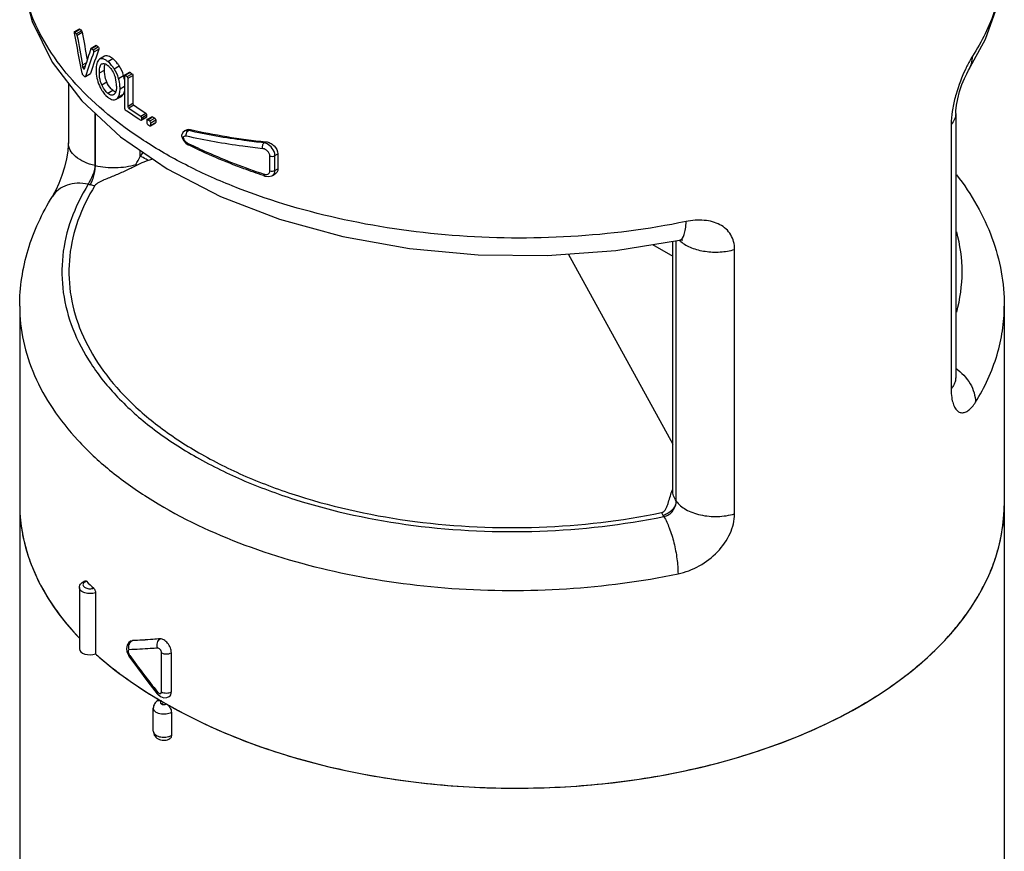
# Model space of a CAD drawing. Units: inches. Extents: x 0.4 to 16.6, y 0.6 to 10.4.
# Drawn here: x 11.9 to 13.3, y 6.9 to 8.1 of the extents above; entities that cross this region are included whole.
import ezdxf

# ---------------------------------------------------------------- set-up
doc = ezdxf.new("R2010")
doc.units = ezdxf.units.IN
doc.header["$LTSCALE"] = 0.935
doc.header["$MEASUREMENT"] = 0
doc.layers.get('0').update_dxf_attribs({"linetype": 'CONTINUOUS'})
doc.layers.add('AXIS', color=7, linetype='CONTINUOUS')

msp = doc.modelspace()

# ---------------------------------------------------------------- linework, layer by layer
at = {"color": 7, "linetype": 'CONTINUOUS'}
for p, q in [((11.9825, 8.0894), (11.9822, 8.0887)), ((11.9822, 8.0887), (11.9823, 8.0879)), ((11.9825, 8.0894), (11.9897, 8.0936)), ((11.9832, 8.0891), (11.9904, 8.0933)), ((11.9834, 8.0889), (11.9832, 8.0891)), ((11.9853, 8.0869), (11.9925, 8.0911)), ((11.9863, 8.0849), (11.9935, 8.089)), ((12.0059, 8.0665), (12.0057, 8.0662)), ((12.0059, 8.0665), (12.013, 8.0707)), ((12.0067, 8.0663), (12.0138, 8.0704)), ((12.0088, 8.0645), (12.0159, 8.0686)), ((12.0098, 8.0614), (12.0169, 8.0655)), ((12.0178, 8.0512), (12.0175, 8.051)), ((12.0249, 8.0553), (12.0178, 8.0512)), ((12.0294, 8.048), (12.0364, 8.0521)), ((12.0321, 8.0455), (12.0294, 8.048)), ((11.994, 8.0432), (11.9993, 8.0463)), ((11.9977, 8.0414), (11.9946, 8.0396)), ((11.9947, 8.0392), (11.9946, 8.0396)), ((11.9966, 8.0377), (11.9963, 8.0373)), ((12.0176, 8.032), (12.0246, 8.0361)), ((12.0208, 8.0446), (12.021, 8.0446)), ((12.0382, 8.0379), (12.0453, 8.0419)), ((13.2341, 8.0357), (13.2341, 8.0357)), ((11.9977, 8.0268), (11.998, 8.0272)), ((11.9978, 8.0269), (12.0049, 8.031)), ((11.998, 8.0272), (12.0052, 8.0313)), ((12.0052, 8.0313), (12.0049, 8.031)), ((12.0444, 8.0244), (12.0514, 8.0284)), ((12.0528, 8.0287), (12.0527, 8.028)), ((12.0527, 8.028), (12.0527, 7.983)), ((12.053, 8.0289), (12.0528, 8.0287)), ((12.053, 8.0289), (12.06, 8.0329)), ((12.0539, 8.0287), (12.0609, 8.0328)), ((12.0564, 8.027), (12.0634, 8.031)), ((12.0577, 8.0245), (12.0646, 8.0285)), ((12.0577, 7.9852), (12.0577, 8.0245)), ((12.0646, 8.0285), (12.0646, 7.9892)), ((11.9742, 8.0176), (11.9742, 7.9341)), ((12.0209, 8.0155), (12.0279, 8.0196)), ((12.0233, 8.0107), (12.0209, 8.0155)), ((12.0261, 8.0068), (12.0233, 8.0107)), ((12.0293, 8.0036), (12.0364, 8.0077)), ((12.0465, 8.0099), (12.0527, 8.0134)), ((12.0266, 8.0006), (12.0293, 7.9981)), ((12.038, 8.0018), (12.0377, 8.0016)), ((12.0413, 7.9952), (12.0484, 7.9992)), ((12.0443, 7.9984), (12.0513, 8.0024)), ((12.0484, 7.9992), (12.0513, 8.0024)), ((12.0646, 7.9892), (12.0577, 7.9852)), ((12.0659, 7.9867), (12.0589, 7.9827)), ((13.216, 7.9774), (13.2161, 7.9792)), ((12.0116, 7.9756), (12.0116, 7.9024)), ((12.0119, 7.9023), (12.0119, 7.9753)), ((12.0749, 7.9664), (12.0754, 7.966)), ((12.0754, 7.9717), (12.0824, 7.9757)), ((12.0764, 7.9659), (12.0833, 7.9699)), ((12.0764, 7.9659), (12.0766, 7.9661)), ((12.0766, 7.9661), (12.0768, 7.9668)), ((12.0768, 7.9693), (12.0837, 7.9733)), ((12.0768, 7.9668), (12.0837, 7.9708)), ((12.0768, 7.9668), (12.0768, 7.9693)), ((12.0837, 7.9733), (12.0837, 7.9708)), ((12.084, 7.9666), (12.0838, 7.9659)), ((12.0838, 7.9659), (12.0838, 7.9623)), ((12.0842, 7.9668), (12.084, 7.9666)), ((12.0842, 7.9668), (12.0912, 7.9708)), ((12.0852, 7.9666), (12.0921, 7.9707)), ((12.0881, 7.9648), (12.0951, 7.9688)), ((12.0895, 7.9624), (12.0964, 7.9664)), ((12.0964, 7.9664), (12.0964, 7.9629)), ((13.216, 7.9754), (13.216, 7.9774)), ((13.216, 7.9754), (13.216, 7.6052)), ((12.0891, 7.958), (12.0961, 7.962)), ((12.0891, 7.958), (12.0893, 7.9582)), ((12.0893, 7.9582), (12.0895, 7.9589)), ((12.0895, 7.9589), (12.0964, 7.9629)), ((12.0895, 7.9589), (12.0895, 7.9624)), ((12.1372, 7.9509), (12.1345, 7.9486)), ((12.1372, 7.9509), (12.1398, 7.9524)), ((12.1422, 7.9514), (12.145, 7.953)), ((13.2096, 7.96), (13.2096, 7.5898)), ((12.1326, 7.9448), (12.1326, 7.9439)), ((12.1326, 7.9439), (12.1333, 7.9416)), ((12.1326, 7.9439), (12.1332, 7.9428)), ((12.1332, 7.9428), (12.1348, 7.9416)), ((12.1333, 7.9416), (12.1354, 7.9374)), ((12.1355, 7.9426), (12.135, 7.942)), ((12.0747, 7.9153), (12.0747, 7.9235)), ((12.1418, 7.9314), (12.1423, 7.9312)), ((12.1423, 7.9312), (12.1423, 7.9312)), ((12.2481, 7.9342), (12.2508, 7.9357)), ((12.0783, 7.9211), (12.0747, 7.9153)), ((12.2562, 7.895), (12.2562, 7.9157)), ((12.2633, 7.9163), (12.2674, 7.9187)), ((12.2633, 7.8955), (12.2633, 7.9163)), ((12.2674, 7.9187), (12.2674, 7.8979)), ((12.0116, 7.9024), (12.0119, 7.9023)), ((12.2633, 7.8955), (12.2674, 7.8979)), ((12.2492, 7.8877), (12.2502, 7.8875)), ((12.2597, 7.8885), (12.2634, 7.8906)), ((12.0021, 7.8762), (12.0047, 7.8756)), ((11.9519, 7.8592), (11.9519, 7.8592)), ((12.7403, 7.7837), (12.8296, 7.798)), ((12.7917, 7.792), (12.82, 7.7756)), ((12.82, 7.4476), (12.82, 7.7965)), ((12.8248, 7.433), (12.8248, 7.7973)), ((12.8249, 7.4328), (12.8249, 7.7973)), ((12.8296, 7.798), (12.8296, 7.798)), ((12.6735, 7.7787), (12.82, 7.5125)), ((12.9066, 7.4149), (12.9066, 7.785)), ((13.216, 7.6052), (13.216, 7.6052)), ((12.8249, 7.4328), (12.8248, 7.433)), ((12.8075, 7.4112), (12.8065, 7.4127)), ((12.0122, 7.3044), (12.0122, 7.2189)), ((12.0614, 7.2367), (12.0589, 7.2346)), ((12.0635, 7.2373), (12.0614, 7.2367)), ((12.0614, 7.2367), (12.0619, 7.2369)), ((12.0619, 7.2369), (12.0639, 7.2375)), ((12.0623, 7.2365), (12.0635, 7.2373)), ((12.0635, 7.2373), (12.0639, 7.2375)), ((12.0556, 7.2265), (12.0562, 7.2216)), ((12.0562, 7.2216), (12.0582, 7.217)), ((12.0582, 7.217), (12.059, 7.2157)), ((12.0595, 7.2177), (12.0603, 7.2166)), ((12.1045, 7.1657), (12.1045, 7.2204)), ((12.1184, 7.1658), (12.1184, 7.2205)), ((12.0855, 7.1796), (12.0985, 7.1631)), ((12.1042, 7.1644), (12.1045, 7.1657)), ((12.0985, 7.1631), (12.0985, 7.1631)), ((12.0985, 7.1631), (12.0992, 7.1623)), ((12.1005, 7.1551), (12.1011, 7.1548)), ((12.1079, 7.1509), (12.1044, 7.1489)), ((12.1044, 7.1489), (12.106, 7.1482)), ((12.1098, 7.1482), (12.1114, 7.1488)), ((12.1184, 7.1369), (12.1184, 7.1047))]:
    msp.add_line(p, q, dxfattribs=at)
for points in [[(11.9061, 8.199), (11.9087, 8.1621), (11.9234, 8.1041), (11.9515, 8.0473), (11.9931, 7.9928), (12.0473, 7.9424), (12.1125, 7.8976), (12.1871, 7.859), (12.2698, 7.8273), (12.3585, 7.803), (12.4518, 7.7863), (12.5477, 7.7774), (12.6445, 7.7766), (12.7403, 7.7837)], [(13.2341, 8.0357), (13.2577, 8.0793), (13.2745, 8.1265), (13.283, 8.1742), (13.284, 8.1989)], [(13.2161, 7.9792), (13.217, 7.9867), (13.2188, 7.9959), (13.2215, 8.006), (13.2248, 8.0157), (13.2282, 8.0242), (13.2314, 8.0309), (13.2337, 8.0351), (13.2341, 8.0357)], [(12.1345, 7.9486), (12.1328, 7.9453), (12.1326, 7.9448)], [(12.1354, 7.9374), (12.1384, 7.9339), (12.1418, 7.9314)], [(11.9742, 7.9341), (11.9741, 7.9312), (11.9733, 7.9226), (11.9714, 7.912), (11.9686, 7.9003), (11.9649, 7.8885), (11.9607, 7.8774), (11.9565, 7.8679), (11.9531, 7.8612), (11.9519, 7.8592)], [(12.2502, 7.8875), (12.2547, 7.887), (12.259, 7.8881), (12.2597, 7.8885)], [(12.8296, 7.798), (12.8307, 7.7982), (12.8333, 7.7985), (12.834, 7.7984)], [(13.2163, 7.6004), (13.2162, 7.6007), (13.216, 7.6037), (13.216, 7.6052)], [(12.0589, 7.2346), (12.0566, 7.231), (12.0556, 7.2265)], [(12.059, 7.2157), (12.0709, 7.1991), (12.0855, 7.1796)], [(12.0992, 7.1623), (12.1031, 7.1591), (12.1077, 7.1575), (12.1122, 7.1577), (12.1154, 7.159)]]:
    msp.add_lwpolyline(points, dxfattribs=at)
for centre, radius, start, end in [((12.2841, 8.3766), 0.4162, 223.7318, 224.1195), ((12.2862, 8.3732), 0.4072, 223.4181, 223.8479), ((12.3185, 8.4124), 0.4658, 227.9832, 228.324), ((12.3207, 8.4087), 0.4568, 227.7866, 228.1337), ((11.667, 7.9816), 0.3327, 10.3501, 10.6668), ((11.6772, 7.9835), 0.3224, 10.0282, 10.3501), ((11.9993, 8.0405), 0.00474, 195.2234, 202.4167), ((12.0657, 8.018), 0.0719, 163.1514, 164.1118), ((12.0718, 8.0162), 0.0782, 162.269, 163.1508), ((12.006, 8.0192), 0.0371, 44.3649, 45.3074), ((11.9947, 8.0099), 0.0518, 16.2469, 32.7295), ((12.0014, 8.0139), 0.0521, 16.2314, 32.6263), ((12.301, 8.3453), 0.4401, 225.8026, 226.3127), ((11.9977, 8.0136), 0.0438, 0.0095, 15.0784), ((11.9963, 8.0123), 0.0574, 15.5807, 16.2716), ((11.9984, 8.0129), 0.0552, 10.1623, 15.6312), ((12.3802, 8.4905), 0.5654, 234.755, 235.0613), ((12.3825, 8.4865), 0.5562, 234.6756, 234.9869), ((12.0505, 8.0243), 0.0336, 223.4659, 224.7148), ((12.3801, 8.4421), 0.5653, 234.7549, 235.0432), ((12.3895, 8.4557), 0.5818, 235.0478, 237.0158), ((12.3957, 8.4707), 0.5929, 235.384, 237.3015), ((12.3981, 8.4667), 0.5837, 235.3149, 237.2619), ((12.4018, 8.4743), 0.604, 237.0016, 237.2342), ((12.4157, 8.5031), 0.6301, 238.3641, 238.6803), ((12.418, 8.4991), 0.6208, 238.3403, 238.6612), ((12.4157, 8.4963), 0.6301, 238.3641, 238.6803), ((13.3096, 7.9599), 0.0999, 177.4088, 179.9672), ((12.1385, 7.9398), 0.00416, 147.9309, 155.2433), ((12.4679, 8.5964), 0.7388, 243.7371, 243.909), ((11.8315, 8.0386), 0.2727, 330.3951, 333.1125), ((12.1195, 7.8129), 0.1023, 105.4596, 109.1236), ((11.9989, 7.7596), 0.1603, 63.5214, 64.2175), ((12.1001, 7.9039), 0.0316, 180.0466, 183.163), ((12.0894, 7.8635), 0.0439, 115.7509, 118.279), ((12.5379, 8.7621), 0.9208, 251.6087, 251.7283), ((12.0351, 8.0093), 0.137, 257.2005, 260.0187), ((12.8566, 7.8264), 0.0395, 226.057, 230.2706), ((12.909, 7.4145), 0.0957, 158.4993, 159.2543), ((12.1338, 7.4288), 0.2277, 180.0182, 189.1118), ((13.0502, 7.4287), 0.2339, 355.7206, 359.995), ((12.8392, 7.4352), 0.0397, 207.9313, 214.3678), ((13.0455, 7.4291), 0.2385, 348.5809, 355.6922), ((13.0338, 7.4317), 0.2505, 341.394, 348.5392), ((12.1595, 7.4354), 0.2543, 198.3404, 202.6634), ((13.0162, 7.4378), 0.2692, 335.583, 341.3606), ((12.3071, 7.6305), 0.4367, 225.2213, 227.0663), ((12.9657, 7.4652), 0.3268, 324.0886, 329.1604), ((12.2175, 7.4664), 0.3202, 213.9972, 214.6011), ((12.0677, 7.23), 0.00835, 129.484, 133.1548), ((12.9, 7.5191), 0.4118, 314.138, 318.5253), ((12.8641, 7.5566), 0.4637, 309.4459, 314.0844), ((12.9339, 7.8382), 1.0722, 215.4294, 218.8736), ((12.3562, 7.6048), 0.517, 232.7898, 233.4071), ((12.8278, 7.6012), 0.5212, 305.6811, 309.4193), ((12.7919, 7.6519), 0.5833, 301.6557, 305.6382), ((12.4163, 7.6948), 0.6253, 239.0844, 239.6748), ((12.421, 7.703), 0.6348, 239.7373, 240.0738), ((12.767, 7.6921), 0.6306, 300.0547, 301.6655), ((12.7513, 7.7194), 0.6621, 298.3966, 300.0478)]:
    msp.add_arc(centre, radius, start, end, dxfattribs=at)
for centre, major_axis, ratio, start_param, end_param in [((12.5951, 7.854), (-0.4447, 1.8708), 0.2813, 1.378354, 1.399119), ((12.5951, 7.8692), (-0.4506, 1.7758), 0.300807, 7.654681, 7.686375), ((12.5951, 7.854), (-0.451, 1.8975), 0.2813, 1.382345, 1.404388), ((12.5951, 8.6152), (0.6309, 1.2727), 0.236048, 2.130017, 2.152759), ((12.5951, 8.5819), (0.638, 1.1966), 0.238268, -4.139871, -4.108202), ((12.5951, 8.5819), (0.629, 1.1797), 0.238268, 2.146321, 2.178467), ((12.5951, 8.2438), (0.6871, 0.1214), 0.422239, -2.357194, -2.168556), ((12.5951, 7.4321), (0.689, 0.0052), 0.572282, 3.137291, 3.632466), ((12.5951, 7.4321), (0.689, -0.0053), 0.582358, 3.931435, 6.287625), ((12.0045, 7.2261), (0.0148, 0.0001), 0.572282, 3.137422, 5.259872), ((12.5951, 7.4321), (0.689, 0.0052), 0.572282, -2.583395, -2.360478)]:
    msp.add_ellipse(centre, major_axis=major_axis, ratio=ratio, start_param=start_param, end_param=end_param, dxfattribs=at)
for points, knots in [([(12.8387, 7.824), (12.7856, 7.8131), (12.6765, 7.7992), (12.5122, 7.8008), (12.3525, 7.8243), (12.2279, 7.8618), (12.1386, 7.9021), (12.0627, 7.9457), (11.998, 7.9977), (11.9502, 8.0578), (11.925, 8.1035), (11.9096, 8.1507), (11.9061, 8.1829), (11.9061, 8.1987)], [0, 0, 0, 0, 0.146336, 0.295762, 0.442432, 0.580826, 0.645528, 0.706629, 0.817044, 0.86673, 0.913209, 0.957274, 1, 1, 1, 1]), ([(13.2838, 8.1873), (13.2827, 8.1646), (13.2736, 8.1181), (13.2525, 8.0757), (13.2396, 8.0555)], [0, 0, 0, 0, 0.485645, 1, 1, 1, 1]), ([(11.9832, 8.0891), (11.9831, 8.0892), (11.983, 8.0893), (11.9826, 8.0895), (11.9825, 8.0894)], [0, 0, 0, 0, 0.331016, 1, 1, 1, 1]), ([(11.9897, 8.0936), (11.9898, 8.0936), (11.9901, 8.0937), (11.9903, 8.0934), (11.9904, 8.0933)], [0, 0, 0, 0, 0.199677, 1, 1, 1, 1]), ([(11.9925, 8.0911), (11.9927, 8.091), (11.9931, 8.0904), (11.9934, 8.0896), (11.9935, 8.089)], [0, 0, 0, 0, 0.213542, 1, 1, 1, 1]), ([(11.9863, 8.0849), (11.9862, 8.0851), (11.986, 8.0858), (11.9857, 8.0865), (11.9853, 8.0869)], [0, 0, 0, 0, 0.269705, 1, 1, 1, 1]), ([(12.0067, 8.0663), (12.0066, 8.0664), (12.0064, 8.0665), (12.0061, 8.0666), (12.0059, 8.0665)], [0, 0, 0, 0, 0.317456, 1, 1, 1, 1]), ([(12.0098, 8.0614), (12.01, 8.0619), (12.0097, 8.0631), (12.0092, 8.0641), (12.0088, 8.0645)], [0, 0, 0, 0, 0.480511, 1, 1, 1, 1]), ([(12.0131, 8.0707), (12.0131, 8.0707), (12.0134, 8.0708), (12.0137, 8.0706), (12.0138, 8.0704)], [0, 0, 0, 0, 0.207866, 1, 1, 1, 1]), ([(12.0159, 8.0686), (12.0163, 8.0682), (12.0168, 8.0672), (12.0171, 8.066), (12.0169, 8.0655)], [0, 0, 0, 0, 0.519318, 1, 1, 1, 1]), ([(12.0175, 8.051), (12.0156, 8.0497), (12.0139, 8.046), (12.0131, 8.0408), (12.013, 8.0377), (12.013, 8.036)], [0, 0, 0, 0, 0.419489, 0.693889, 1, 1, 1, 1]), ([(12.0294, 8.048), (12.0283, 8.0488), (12.0264, 8.0502), (12.0233, 8.0517), (12.0203, 8.0521), (12.0185, 8.0516), (12.0178, 8.0512)], [0, 0, 0, 0, 0.308232, 0.574317, 0.798404, 1, 1, 1, 1]), ([(12.0364, 8.0521), (12.0354, 8.0529), (12.0334, 8.0543), (12.0303, 8.0558), (12.0274, 8.0562), (12.0256, 8.0557), (12.0249, 8.0553)], [0, 0, 0, 0, 0.308474, 0.574642, 0.798634, 1, 1, 1, 1]), ([(12.0453, 8.0419), (12.0446, 8.043), (12.042, 8.0467), (12.039, 8.05), (12.0364, 8.0521)], [0, 0, 0, 0, 0.272894, 1, 1, 1, 1]), ([(13.2396, 8.0555), (13.2387, 8.0542), (13.2353, 8.0485), (13.2322, 8.0426), (13.23, 8.0379)], [0, 0, 0, 0, 0.224583, 1, 1, 1, 1]), ([(13.2341, 8.0357), (13.2359, 8.0386), (13.2387, 8.045), (13.2396, 8.0519), (13.2396, 8.0555)], [0, 0, 0, 0, 0.491111, 1, 1, 1, 1]), ([(11.9963, 8.0373), (11.9961, 8.0372), (11.9953, 8.0377), (11.9951, 8.0383), (11.9949, 8.0387)], [0, 0, 0, 0, 0.3587, 1, 1, 1, 1]), ([(12.013, 8.036), (12.013, 8.035), (12.0131, 8.0303), (12.014, 8.0258), (12.0149, 8.0223)], [0, 0, 0, 0, 0.232262, 1, 1, 1, 1]), ([(12.0176, 8.032), (12.0176, 8.0345), (12.0177, 8.0382), (12.0189, 8.0425), (12.0201, 8.0441), (12.0208, 8.0446)], [0, 0, 0, 0, 0.571972, 0.809349, 1, 1, 1, 1]), ([(12.021, 8.0446), (12.0215, 8.0449), (12.0228, 8.0453), (12.025, 8.0451), (12.0272, 8.0441), (12.0287, 8.0431), (12.0294, 8.0425)], [0, 0, 0, 0, 0.204604, 0.428971, 0.692561, 1, 1, 1, 1]), ([(12.0246, 8.0361), (12.0246, 8.0369), (12.0247, 8.0397), (12.0249, 8.0426), (12.0255, 8.0447)], [0, 0, 0, 0, 0.268466, 1, 1, 1, 1]), ([(12.0279, 8.0196), (12.0273, 8.021), (12.0254, 8.0263), (12.0246, 8.032), (12.0246, 8.0361)], [0, 0, 0, 0, 0.268959, 1, 1, 1, 1]), ([(12.0294, 8.0425), (12.03, 8.042), (12.0324, 8.0399), (12.0344, 8.0372), (12.0357, 8.0351)], [0, 0, 0, 0, 0.224905, 1, 1, 1, 1]), ([(12.0382, 8.0379), (12.0378, 8.0386), (12.0361, 8.0411), (12.0341, 8.0435), (12.0325, 8.0451)], [0, 0, 0, 0, 0.26272, 1, 1, 1, 1]), ([(12.0357, 8.0351), (12.0371, 8.0327), (12.0387, 8.0294), (12.0398, 8.0259), (12.04, 8.025)], [0, 0, 0, 0, 0.752222, 1, 1, 1, 1]), ([(13.23, 8.0379), (13.2245, 8.0264), (13.2177, 8.0082), (13.2116, 7.9834), (13.21, 7.9706), (13.2097, 7.9644)], [0, 0, 0, 0, 0.497551, 0.758057, 1, 1, 1, 1]), ([(11.9932, 8.0318), (11.9933, 8.0316), (11.9935, 8.0309), (11.9938, 8.0302), (11.9942, 8.0298)], [0, 0, 0, 0, 0.268468, 1, 1, 1, 1]), ([(11.997, 8.0271), (11.9971, 8.027), (11.9973, 8.0269), (11.9976, 8.0268), (11.9977, 8.0268)], [0, 0, 0, 0, 0.321038, 1, 1, 1, 1]), ([(12.0149, 8.0223), (12.0158, 8.0187), (12.0176, 8.014), (12.02, 8.0096), (12.0206, 8.0085)], [0, 0, 0, 0, 0.75322, 1, 1, 1, 1]), ([(12.0209, 8.0155), (12.0203, 8.0169), (12.0183, 8.0222), (12.0176, 8.0279), (12.0176, 8.032)], [0, 0, 0, 0, 0.269058, 1, 1, 1, 1]), ([(12.0465, 8.0099), (12.0465, 8.011), (12.0464, 8.0159), (12.0454, 8.0208), (12.0444, 8.0244)], [0, 0, 0, 0, 0.233024, 1, 1, 1, 1]), ([(12.0539, 8.0287), (12.0538, 8.0288), (12.0536, 8.0289), (12.0532, 8.029), (12.053, 8.0289)], [0, 0, 0, 0, 0.304011, 1, 1, 1, 1]), ([(12.0577, 8.0245), (12.0577, 8.025), (12.0574, 8.0259), (12.0568, 8.0267), (12.0564, 8.027)], [0, 0, 0, 0, 0.506369, 1, 1, 1, 1]), ([(12.06, 8.0329), (12.0601, 8.033), (12.0604, 8.0331), (12.0607, 8.0329), (12.0609, 8.0328)], [0, 0, 0, 0, 0.215632, 1, 1, 1, 1]), ([(12.0634, 8.031), (12.0638, 8.0308), (12.0644, 8.03), (12.0646, 8.029), (12.0646, 8.0285)], [0, 0, 0, 0, 0.493537, 1, 1, 1, 1]), ([(12.0206, 8.0085), (12.021, 8.0078), (12.0226, 8.0052), (12.0245, 8.0028), (12.0261, 8.0011)], [0, 0, 0, 0, 0.263215, 1, 1, 1, 1]), ([(12.0293, 8.0036), (12.029, 8.0038), (12.0279, 8.0048), (12.0268, 8.0059), (12.0261, 8.0068)], [0, 0, 0, 0, 0.236232, 1, 1, 1, 1]), ([(12.0364, 8.0077), (12.0355, 8.0083), (12.0319, 8.0117), (12.0294, 8.0161), (12.0279, 8.0196)], [0, 0, 0, 0, 0.21977, 1, 1, 1, 1]), ([(12.0404, 8.0053), (12.04, 8.0054), (12.0386, 8.006), (12.0373, 8.0069), (12.0364, 8.0077)], [0, 0, 0, 0, 0.227609, 1, 1, 1, 1]), ([(12.0415, 8.0136), (12.0415, 8.0119), (12.0414, 8.0087), (12.0406, 8.0055), (12.04, 8.0042)], [0, 0, 0, 0, 0.538755, 1, 1, 1, 1]), ([(12.0443, 7.9984), (12.0451, 8), (12.0463, 8.0038), (12.0465, 8.0077), (12.0465, 8.0099)], [0, 0, 0, 0, 0.458243, 1, 1, 1, 1]), ([(12.0513, 8.0024), (12.0515, 8.0027), (12.0521, 8.004), (12.0525, 8.0053), (12.0528, 8.0063)], [0, 0, 0, 0, 0.235465, 1, 1, 1, 1]), ([(12.0377, 8.0016), (12.0371, 8.0013), (12.0358, 8.0008), (12.0337, 8.0011), (12.0314, 8.002), (12.03, 8.003), (12.0293, 8.0036)], [0, 0, 0, 0, 0.20919, 0.435711, 0.698514, 1, 1, 1, 1]), ([(12.0293, 7.9981), (12.03, 7.9975), (12.0326, 7.9957), (12.0357, 7.9944), (12.038, 7.9943)], [0, 0, 0, 0, 0.286642, 1, 1, 1, 1]), ([(12.04, 8.0042), (12.0399, 8.004), (12.0394, 8.0031), (12.0387, 8.0023), (12.038, 8.0018)], [0, 0, 0, 0, 0.269352, 1, 1, 1, 1]), ([(12.038, 7.9943), (12.0383, 7.9943), (12.0394, 7.9944), (12.0406, 7.9947), (12.0413, 7.9952)], [0, 0, 0, 0, 0.258841, 1, 1, 1, 1]), ([(12.0413, 7.9952), (12.0416, 7.9953), (12.0429, 7.9962), (12.0438, 7.9974), (12.0443, 7.9984)], [0, 0, 0, 0, 0.236112, 1, 1, 1, 1]), ([(12.0527, 7.983), (12.0527, 7.9825), (12.053, 7.9816), (12.0535, 7.9808), (12.0539, 7.9805)], [0, 0, 0, 0, 0.50695, 1, 1, 1, 1]), ([(12.0589, 7.9827), (12.0587, 7.9828), (12.0581, 7.9835), (12.0577, 7.9845), (12.0577, 7.9852)], [0, 0, 0, 0, 0.234253, 1, 1, 1, 1]), ([(12.0646, 7.9892), (12.0646, 7.989), (12.0648, 7.9881), (12.0653, 7.9871), (12.0659, 7.9867)], [0, 0, 0, 0, 0.243078, 1, 1, 1, 1]), ([(12.0768, 7.9693), (12.0768, 7.9695), (12.0766, 7.9704), (12.076, 7.9713), (12.0754, 7.9717)], [0, 0, 0, 0, 0.241914, 1, 1, 1, 1]), ([(12.0754, 7.966), (12.0755, 7.966), (12.0758, 7.9658), (12.0762, 7.9658), (12.0764, 7.9659)], [0, 0, 0, 0, 0.298535, 1, 1, 1, 1]), ([(12.0824, 7.9757), (12.0826, 7.9756), (12.0833, 7.975), (12.0837, 7.974), (12.0837, 7.9733)], [0, 0, 0, 0, 0.236815, 1, 1, 1, 1]), ([(12.0837, 7.9708), (12.0837, 7.9707), (12.0837, 7.9704), (12.0835, 7.97), (12.0833, 7.9699)], [0, 0, 0, 0, 0.299215, 1, 1, 1, 1]), ([(12.0852, 7.9666), (12.0851, 7.9667), (12.0848, 7.9668), (12.0844, 7.9669), (12.0842, 7.9668)], [0, 0, 0, 0, 0.297062, 1, 1, 1, 1]), ([(12.0895, 7.9624), (12.0895, 7.9626), (12.0893, 7.9636), (12.0887, 7.9645), (12.0881, 7.9648)], [0, 0, 0, 0, 0.241174, 1, 1, 1, 1]), ([(12.0912, 7.9708), (12.0912, 7.9708), (12.0916, 7.9709), (12.0919, 7.9708), (12.0921, 7.9707)], [0, 0, 0, 0, 0.219199, 1, 1, 1, 1]), ([(12.0951, 7.9688), (12.0953, 7.9687), (12.096, 7.9681), (12.0964, 7.9671), (12.0964, 7.9664)], [0, 0, 0, 0, 0.23871, 1, 1, 1, 1]), ([(13.216, 7.9754), (13.216, 7.9727), (13.2148, 7.967), (13.2116, 7.9622), (13.2096, 7.96)], [0, 0, 0, 0, 0.476874, 1, 1, 1, 1]), ([(12.0838, 7.9623), (12.0838, 7.9621), (12.084, 7.9612), (12.0846, 7.9603), (12.0852, 7.9599)], [0, 0, 0, 0, 0.241446, 1, 1, 1, 1]), ([(12.0881, 7.9581), (12.0882, 7.958), (12.0885, 7.9579), (12.0889, 7.9579), (12.0891, 7.958)], [0, 0, 0, 0, 0.296003, 1, 1, 1, 1]), ([(12.0964, 7.9629), (12.0964, 7.9628), (12.0964, 7.9625), (12.0963, 7.9621), (12.0961, 7.962)], [0, 0, 0, 0, 0.296377, 1, 1, 1, 1]), ([(12.1394, 7.9436), (12.1392, 7.9443), (12.1391, 7.9471), (12.1405, 7.9503), (12.1422, 7.9514)], [0, 0, 0, 0, 0.258799, 1, 1, 1, 1]), ([(12.1422, 7.9514), (12.142, 7.9515), (12.141, 7.9517), (12.14, 7.9517), (12.1393, 7.9516)], [0, 0, 0, 0, 0.264074, 1, 1, 1, 1]), ([(12.1398, 7.9524), (12.1401, 7.9526), (12.1418, 7.9533), (12.1436, 7.9533), (12.145, 7.953)], [0, 0, 0, 0, 0.233588, 1, 1, 1, 1]), ([(12.2481, 7.9342), (12.2389, 7.9352), (12.2033, 7.9394), (12.168, 7.9455), (12.1422, 7.9514)], [0, 0, 0, 0, 0.260724, 1, 1, 1, 1]), ([(12.1348, 7.9416), (12.1349, 7.9413), (12.1353, 7.9401), (12.1359, 7.939), (12.1364, 7.9382)], [0, 0, 0, 0, 0.24393, 1, 1, 1, 1]), ([(12.1364, 7.9382), (12.1367, 7.9377), (12.138, 7.936), (12.1397, 7.9346), (12.141, 7.9339)], [0, 0, 0, 0, 0.264413, 1, 1, 1, 1]), ([(12.1394, 7.9436), (12.1392, 7.9436), (12.1386, 7.9437), (12.1379, 7.9437), (12.1374, 7.9436)], [0, 0, 0, 0, 0.265037, 1, 1, 1, 1]), ([(12.2462, 7.926), (12.2369, 7.927), (12.201, 7.9313), (12.1654, 7.9376), (12.1394, 7.9436)], [0, 0, 0, 0, 0.260695, 1, 1, 1, 1]), ([(12.0116, 7.9024), (12.0063, 7.9036), (11.9967, 7.9067), (11.9845, 7.9139), (11.9763, 7.9231), (11.9742, 7.9306), (11.9742, 7.9341)], [0, 0, 0, 0, 0.30619, 0.574841, 0.802058, 1, 1, 1, 1]), ([(12.141, 7.9339), (12.141, 7.9336), (12.1411, 7.9326), (12.1416, 7.9315), (12.1423, 7.9312)], [0, 0, 0, 0, 0.304655, 1, 1, 1, 1]), ([(12.2474, 7.8883), (12.2382, 7.8914), (12.2024, 7.9039), (12.1675, 7.9187), (12.1423, 7.9312)], [0, 0, 0, 0, 0.256828, 1, 1, 1, 1]), ([(12.143, 7.9329), (12.1513, 7.9289), (12.1856, 7.9129), (12.221, 7.8993), (12.2482, 7.8904)], [0, 0, 0, 0, 0.243032, 1, 1, 1, 1]), ([(12.2462, 7.926), (12.2459, 7.9275), (12.2459, 7.9305), (12.2471, 7.9333), (12.2481, 7.9342)], [0, 0, 0, 0, 0.534576, 1, 1, 1, 1]), ([(12.2562, 7.9157), (12.2562, 7.9182), (12.2535, 7.9231), (12.2487, 7.9257), (12.2462, 7.926)], [0, 0, 0, 0, 0.495003, 1, 1, 1, 1]), ([(12.2633, 7.9163), (12.2633, 7.9183), (12.262, 7.9236), (12.2569, 7.9304), (12.2511, 7.9337), (12.2481, 7.9342)], [0, 0, 0, 0, 0.239809, 0.638079, 1, 1, 1, 1]), ([(12.2508, 7.9357), (12.2528, 7.9355), (12.257, 7.9341), (12.2638, 7.9291), (12.2674, 7.9228), (12.2674, 7.9187)], [0, 0, 0, 0, 0.243676, 0.509184, 1, 1, 1, 1]), ([(12.086, 7.9095), (12.082, 7.9082), (12.0767, 7.906), (12.0716, 7.9037), (12.0703, 7.9031)], [0, 0, 0, 0, 0.751265, 1, 1, 1, 1]), ([(12.086, 7.9095), (12.085, 7.9101), (12.0813, 7.9123), (12.0775, 7.9142), (12.0747, 7.9153)], [0, 0, 0, 0, 0.276884, 1, 1, 1, 1]), ([(12.2562, 7.9157), (12.2574, 7.9153), (12.2599, 7.9151), (12.2623, 7.9157), (12.2633, 7.9163)], [0, 0, 0, 0, 0.515, 1, 1, 1, 1]), ([(12.0116, 7.9024), (12.0116, 7.9001), (12.0107, 7.8952), (12.0073, 7.8865), (12.0039, 7.8803), (12.0021, 7.8762)], [0, 0, 0, 0, 0.247992, 0.522487, 1, 1, 1, 1]), ([(12.0047, 7.8756), (12.0058, 7.8773), (12.0078, 7.8813), (12.01, 7.8879), (12.0115, 7.8951), (12.0119, 7.9), (12.0119, 7.9023)], [0, 0, 0, 0, 0.213308, 0.474987, 0.749837, 1, 1, 1, 1]), ([(12.0686, 7.9022), (12.0639, 7.8996), (12.0566, 7.8961), (12.0467, 7.8917), (12.0392, 7.8885), (12.0316, 7.8854), (12.0253, 7.8828), (12.0204, 7.8805), (12.0168, 7.8787), (12.0137, 7.8768), (12.0119, 7.8752), (12.0113, 7.8743)], [0, 0, 0, 0, 0.251926, 0.379482, 0.507341, 0.635262, 0.763144, 0.826901, 0.889933, 0.950106, 1, 1, 1, 1]), ([(12.0119, 7.9023), (12.0213, 7.9002), (12.0404, 7.8984), (12.0595, 7.9012), (12.0686, 7.9039)], [0, 0, 0, 0, 0.503468, 1, 1, 1, 1]), ([(12.2674, 7.8979), (12.2674, 7.8964), (12.2668, 7.8935), (12.2646, 7.8913), (12.2634, 7.8907)], [0, 0, 0, 0, 0.516112, 1, 1, 1, 1]), ([(12.2482, 7.8904), (12.2484, 7.8903), (12.2494, 7.89), (12.2505, 7.8899), (12.2513, 7.8899)], [0, 0, 0, 0, 0.261898, 1, 1, 1, 1]), ([(12.2482, 7.8904), (12.2482, 7.89), (12.2482, 7.8891), (12.2486, 7.8879), (12.2492, 7.8877)], [0, 0, 0, 0, 0.335988, 1, 1, 1, 1]), ([(12.2513, 7.8899), (12.2515, 7.8899), (12.2526, 7.89), (12.2536, 7.8904), (12.2543, 7.8909)], [0, 0, 0, 0, 0.263729, 1, 1, 1, 1]), ([(12.2543, 7.8909), (12.2549, 7.8913), (12.2559, 7.8926), (12.2562, 7.8942), (12.2562, 7.895)], [0, 0, 0, 0, 0.482077, 1, 1, 1, 1]), ([(12.2562, 7.895), (12.2574, 7.8946), (12.2599, 7.8944), (12.2623, 7.895), (12.2633, 7.8955)], [0, 0, 0, 0, 0.515, 1, 1, 1, 1]), ([(12.2597, 7.8885), (12.2608, 7.8891), (12.2628, 7.8913), (12.2633, 7.8941), (12.2633, 7.8955)], [0, 0, 0, 0, 0.471048, 1, 1, 1, 1]), ([(13.2172, 7.8895), (13.2277, 7.8759), (13.2466, 7.8476), (13.2679, 7.8019), (13.2811, 7.7542), (13.284, 7.7216), (13.284, 7.7054)], [0, 0, 0, 0, 0.258795, 0.510071, 0.756239, 1, 1, 1, 1]), ([(12.0021, 7.8762), (11.997, 7.8773), (11.9869, 7.8782), (11.9725, 7.8757), (11.9602, 7.8694), (11.9541, 7.8628), (11.9519, 7.8592)], [0, 0, 0, 0, 0.275588, 0.532759, 0.772024, 1, 1, 1, 1]), ([(12.0021, 7.8762), (11.9924, 7.8607), (11.9764, 7.8284), (11.9643, 7.7765), (11.9651, 7.724), (11.9789, 7.6723), (12.0052, 7.6226), (12.0431, 7.5758), (12.0919, 7.5328), (12.1504, 7.4943), (12.2176, 7.4609), (12.3192, 7.4234), (12.459, 7.3937), (12.6333, 7.3859), (12.7504, 7.3994), (12.8075, 7.4112)], [0, 0, 0, 0, 0.048312, 0.094224, 0.139361, 0.185493, 0.234207, 0.286674, 0.343568, 0.405111, 0.471148, 0.541229, 0.690532, 0.846164, 1, 1, 1, 1]), ([(12.0113, 7.8743), (12.0018, 7.859), (11.9861, 7.8272), (11.9741, 7.7762), (11.9749, 7.7245), (11.9885, 7.6736), (12.0144, 7.6246), (12.0517, 7.5786), (12.0997, 7.5363), (12.1574, 7.4984), (12.2235, 7.4655), (12.3235, 7.4285), (12.4611, 7.3993), (12.6327, 7.3916), (12.748, 7.4049), (12.8042, 7.4166)], [0, 0, 0, 0, 0.048311, 0.094222, 0.139359, 0.185492, 0.234207, 0.286674, 0.343568, 0.405112, 0.471148, 0.541229, 0.690531, 0.846163, 1, 1, 1, 1]), ([(11.9061, 7.7054), (11.9061, 7.7187), (11.9081, 7.7454), (11.92, 7.7983), (11.9374, 7.8359), (11.9519, 7.8592)], [0, 0, 0, 0, 0.246062, 0.493699, 1, 1, 1, 1]), ([(12.8296, 7.798), (12.8329, 7.7987), (12.8357, 7.8038), (12.8372, 7.8096), (12.8383, 7.8157), (12.8386, 7.8206), (12.8387, 7.824)], [0, 0, 0, 0, 0.351428, 0.485841, 0.639593, 1, 1, 1, 1]), ([(12.9066, 7.785), (12.9066, 7.7887), (12.9057, 7.7959), (12.9016, 7.8058), (12.8949, 7.814), (12.886, 7.8201), (12.8756, 7.8241), (12.8596, 7.8268), (12.847, 7.8257), (12.8387, 7.824)], [0, 0, 0, 0, 0.12187, 0.237308, 0.350663, 0.466598, 0.588582, 0.718308, 1, 1, 1, 1]), ([(13.2174, 7.6972), (13.2223, 7.7154), (13.2276, 7.7533), (13.2224, 7.7912), (13.2175, 7.8094)], [0, 0, 0, 0, 0.500052, 1, 1, 1, 1]), ([(12.8314, 7.796), (12.8358, 7.7923), (12.8468, 7.7863), (12.8657, 7.7816), (12.8863, 7.7808), (12.9, 7.7831), (12.9066, 7.785)], [0, 0, 0, 0, 0.219054, 0.471481, 0.739209, 1, 1, 1, 1]), ([(11.9061, 7.7054), (11.9061, 7.689), (11.9097, 7.6558), (11.9256, 7.6072), (11.9517, 7.5603), (11.9874, 7.5158), (12.0322, 7.4742), (12.1053, 7.4221), (12.1682, 7.3916), (12.2127, 7.3745)], [0, 0, 0, 0, 0.102522, 0.208029, 0.319102, 0.437653, 0.564855, 0.70119, 1, 1, 1, 1]), ([(13.2437, 7.5712), (13.2565, 7.5918), (13.2719, 7.6247), (13.2823, 7.6709), (13.284, 7.694), (13.284, 7.7054)], [0, 0, 0, 0, 0.512808, 0.758163, 1, 1, 1, 1]), ([(13.216, 7.6187), (13.2241, 7.6129), (13.2376, 7.599), (13.2437, 7.5801), (13.2437, 7.5712)], [0, 0, 0, 0, 0.527861, 1, 1, 1, 1]), ([(13.2149, 7.5987), (13.2146, 7.598), (13.2134, 7.5947), (13.2114, 7.5918), (13.2096, 7.5898)], [0, 0, 0, 0, 0.238486, 1, 1, 1, 1]), ([(13.216, 7.6052), (13.216, 7.6036), (13.2157, 7.6014), (13.2151, 7.5993), (13.2149, 7.5987)], [0, 0, 0, 0, 0.745594, 1, 1, 1, 1]), ([(13.2096, 7.5898), (13.2096, 7.5885), (13.2097, 7.5836), (13.2102, 7.5787), (13.2108, 7.5752)], [0, 0, 0, 0, 0.270251, 1, 1, 1, 1]), ([(13.2108, 7.5752), (13.2114, 7.5725), (13.2126, 7.5677), (13.2157, 7.5617), (13.2196, 7.5576), (13.2245, 7.556), (13.2296, 7.5569), (13.2346, 7.5599), (13.2394, 7.5648), (13.2423, 7.5689), (13.2437, 7.5712)], [0, 0, 0, 0, 0.163267, 0.295206, 0.401361, 0.493961, 0.589628, 0.701975, 0.838068, 1, 1, 1, 1]), ([(12.8042, 7.4166), (12.8058, 7.4169), (12.8087, 7.4187), (12.8111, 7.4227), (12.8128, 7.427), (12.8146, 7.4327), (12.8166, 7.4399), (12.8185, 7.4456), (12.8195, 7.4484)], [0, 0, 0, 0, 0.134837, 0.260787, 0.384574, 0.507861, 0.754025, 1, 1, 1, 1]), ([(12.8248, 7.433), (12.8233, 7.4352), (12.8209, 7.4399), (12.82, 7.4451), (12.82, 7.4476)], [0, 0, 0, 0, 0.515766, 1, 1, 1, 1]), ([(12.8248, 7.433), (12.8248, 7.4308), (12.8237, 7.4261), (12.8196, 7.4201), (12.8137, 7.4153), (12.8089, 7.4133), (12.8065, 7.4127)], [0, 0, 0, 0, 0.227209, 0.477589, 0.740594, 1, 1, 1, 1]), ([(12.8075, 7.4112), (12.81, 7.4116), (12.815, 7.4135), (12.8205, 7.419), (12.824, 7.4257), (12.8249, 7.4305), (12.8249, 7.4328)], [0, 0, 0, 0, 0.255689, 0.514772, 0.769154, 1, 1, 1, 1]), ([(12.8249, 7.4328), (12.8283, 7.4279), (12.836, 7.4217), (12.8481, 7.4163), (12.863, 7.412), (12.8829, 7.4103), (12.8989, 7.4126), (12.9066, 7.4149)], [0, 0, 0, 0, 0.203242, 0.323262, 0.453079, 0.728525, 1, 1, 1, 1]), ([(12.8274, 7.3309), (12.8378, 7.333), (12.858, 7.3407), (12.8835, 7.3604), (12.9014, 7.3857), (12.9066, 7.4055), (12.9066, 7.4149)], [0, 0, 0, 0, 0.256873, 0.51828, 0.771413, 1, 1, 1, 1]), ([(12.8075, 7.4112), (12.8106, 7.4062), (12.816, 7.3941), (12.8221, 7.3741), (12.8262, 7.3525), (12.8274, 7.3379), (12.8274, 7.3309)], [0, 0, 0, 0, 0.211803, 0.473429, 0.749026, 1, 1, 1, 1]), ([(11.909, 7.3927), (11.9095, 7.3896), (11.9118, 7.377), (11.9151, 7.3645), (11.9181, 7.3554)], [0, 0, 0, 0, 0.247868, 1, 1, 1, 1]), ([(12.2127, 7.3745), (12.2589, 7.3567), (12.3574, 7.3282), (12.5118, 7.307), (12.6706, 7.3064), (12.776, 7.3203), (12.8274, 7.3309)], [0, 0, 0, 0, 0.238546, 0.490605, 0.747493, 1, 1, 1, 1]), ([(11.9248, 7.3374), (11.9266, 7.3331), (11.9344, 7.3158), (11.944, 7.2992), (11.952, 7.2873)], [0, 0, 0, 0, 0.244236, 1, 1, 1, 1]), ([(11.9897, 7.3116), (11.9897, 7.3127), (11.9902, 7.3149), (11.9927, 7.3187), (11.9958, 7.3205), (11.9979, 7.3212)], [0, 0, 0, 0, 0.245803, 0.490548, 1, 1, 1, 1]), ([(11.995, 7.3171), (11.9947, 7.3166), (11.9945, 7.3154), (11.9952, 7.3136), (11.9966, 7.3121), (11.9996, 7.3105), (12.0041, 7.3097), (12.0079, 7.3102), (12.0096, 7.3108)], [0, 0, 0, 0, 0.089304, 0.180914, 0.287085, 0.412139, 0.703487, 1, 1, 1, 1]), ([(11.9995, 7.3206), (11.999, 7.3204), (11.9972, 7.3196), (11.9955, 7.3183), (11.995, 7.3171)], [0, 0, 0, 0, 0.291673, 1, 1, 1, 1]), ([(11.9979, 7.3212), (11.998, 7.3212), (11.9986, 7.3213), (11.9992, 7.3209), (11.9995, 7.3206)], [0, 0, 0, 0, 0.200277, 1, 1, 1, 1]), ([(13.2462, 7.2977), (13.2476, 7.3001), (13.253, 7.3095), (13.258, 7.3191), (13.2613, 7.3265)], [0, 0, 0, 0, 0.253353, 1, 1, 1, 1]), ([(12.0122, 7.3044), (12.0099, 7.3035), (12.0048, 7.3028), (11.9986, 7.3036), (11.9942, 7.3054), (11.9918, 7.3071), (11.9901, 7.3092), (11.9897, 7.3109), (11.9897, 7.3116)], [0, 0, 0, 0, 0.285559, 0.573189, 0.7023, 0.815605, 0.913057, 1, 1, 1, 1]), ([(12.0096, 7.3108), (12.0105, 7.31), (12.0116, 7.3079), (12.0122, 7.3056), (12.0122, 7.3044)], [0, 0, 0, 0, 0.485256, 1, 1, 1, 1]), ([(11.9539, 7.2845), (11.9565, 7.2808), (11.9674, 7.2657), (11.9795, 7.2515), (11.9892, 7.2414)], [0, 0, 0, 0, 0.243658, 1, 1, 1, 1]), ([(13.2085, 7.2464), (13.2105, 7.2486), (13.218, 7.2574), (13.2252, 7.2666), (13.2303, 7.2736)], [0, 0, 0, 0, 0.253954, 1, 1, 1, 1]), ([(12.0594, 7.232), (12.0595, 7.2324), (12.0601, 7.2339), (12.0611, 7.2353), (12.0619, 7.2361)], [0, 0, 0, 0, 0.259016, 1, 1, 1, 1]), ([(12.1027, 7.2399), (12.0993, 7.2396), (12.0863, 7.2385), (12.0732, 7.2377), (12.0635, 7.2373)], [0, 0, 0, 0, 0.258969, 1, 1, 1, 1]), ([(12.1027, 7.2399), (12.0993, 7.2396), (12.0864, 7.2386), (12.0735, 7.2378), (12.0639, 7.2375)], [0, 0, 0, 0, 0.258875, 1, 1, 1, 1]), ([(12.0992, 7.2269), (12.0983, 7.2292), (12.0979, 7.2343), (12.1007, 7.2388), (12.1027, 7.2399)], [0, 0, 0, 0, 0.528238, 1, 1, 1, 1]), ([(12.1184, 7.2205), (12.1184, 7.2228), (12.1173, 7.2276), (12.1135, 7.2339), (12.1086, 7.2385), (12.1045, 7.24), (12.1027, 7.2399)], [0, 0, 0, 0, 0.258221, 0.541504, 0.800486, 1, 1, 1, 1]), ([(12.0595, 7.2247), (12.0592, 7.2247), (12.0586, 7.2245), (12.0581, 7.2238), (12.0578, 7.2227), (12.0579, 7.2219), (12.0579, 7.2215)], [0, 0, 0, 0, 0.20307, 0.417781, 0.680785, 1, 1, 1, 1]), ([(12.0579, 7.2215), (12.058, 7.2212), (12.0583, 7.2198), (12.0589, 7.2186), (12.0595, 7.2177)], [0, 0, 0, 0, 0.239689, 1, 1, 1, 1]), ([(12.0992, 7.2269), (12.0958, 7.2266), (12.0825, 7.2257), (12.0693, 7.225), (12.0595, 7.2247)], [0, 0, 0, 0, 0.258794, 1, 1, 1, 1]), ([(12.1045, 7.2204), (12.1045, 7.2212), (12.1041, 7.2228), (12.1028, 7.2249), (12.1012, 7.2265), (12.0998, 7.227), (12.0992, 7.2269)], [0, 0, 0, 0, 0.259036, 0.542145, 0.799949, 1, 1, 1, 1]), ([(12.0118, 7.2193), (12.0143, 7.2171), (12.0246, 7.208), (12.0353, 7.1993), (12.0435, 7.193)], [0, 0, 0, 0, 0.2456, 1, 1, 1, 1]), ([(12.0595, 7.2177), (12.0593, 7.2175), (12.059, 7.2169), (12.0587, 7.2161), (12.059, 7.2157)], [0, 0, 0, 0, 0.350702, 1, 1, 1, 1]), ([(12.1045, 7.2204), (12.1065, 7.2192), (12.1114, 7.2183), (12.1163, 7.2192), (12.1183, 7.2204)], [0, 0, 0, 0, 0.500465, 1, 1, 1, 1]), ([(12.048, 7.1897), (12.0517, 7.187), (12.067, 7.1759), (12.0828, 7.1657), (12.095, 7.1584)], [0, 0, 0, 0, 0.244699, 1, 1, 1, 1]), ([(12.1045, 7.1657), (12.1065, 7.1645), (12.1114, 7.1636), (12.1163, 7.1645), (12.1183, 7.1657)], [0, 0, 0, 0, 0.500465, 1, 1, 1, 1]), ([(12.1154, 7.159), (12.1164, 7.1596), (12.1181, 7.1617), (12.1184, 7.1644), (12.1184, 7.1658)], [0, 0, 0, 0, 0.451603, 1, 1, 1, 1]), ([(12.0996, 7.1534), (12.0977, 7.1524), (12.0944, 7.1493), (12.0931, 7.145), (12.0931, 7.1428)], [0, 0, 0, 0, 0.499425, 1, 1, 1, 1]), ([(12.0992, 7.1653), (12.0989, 7.1649), (12.0985, 7.1643), (12.0983, 7.1633), (12.0985, 7.1631)], [0, 0, 0, 0, 0.651581, 1, 1, 1, 1]), ([(12.0992, 7.1653), (12.0996, 7.1648), (12.1005, 7.1639), (12.102, 7.1632), (12.1035, 7.1633), (12.1041, 7.164), (12.1042, 7.1644)], [0, 0, 0, 0, 0.319025, 0.583044, 0.793356, 1, 1, 1, 1]), ([(12.0996, 7.1534), (12.1002, 7.1538), (12.102, 7.154), (12.1036, 7.1534), (12.1044, 7.1529)], [0, 0, 0, 0, 0.447887, 1, 1, 1, 1]), ([(12.1044, 7.1529), (12.104, 7.1526), (12.1032, 7.1521), (12.1028, 7.1508), (12.1033, 7.1496), (12.104, 7.1491), (12.1044, 7.1489)], [0, 0, 0, 0, 0.275939, 0.499419, 0.72333, 1, 1, 1, 1]), ([(12.1184, 7.1369), (12.1162, 7.1355), (12.1107, 7.134), (12.1038, 7.1343), (12.0987, 7.136), (12.0957, 7.1378), (12.0936, 7.1401), (12.0931, 7.142), (12.0931, 7.1428)], [0, 0, 0, 0, 0.269085, 0.560664, 0.695056, 0.81297, 0.91282, 1, 1, 1, 1]), ([(12.1114, 7.1488), (12.1135, 7.1476), (12.1168, 7.1439), (12.1184, 7.1392), (12.1184, 7.1369)], [0, 0, 0, 0, 0.501495, 1, 1, 1, 1]), ([(12.1114, 7.1488), (12.117, 7.1456), (12.1398, 7.1328), (12.1633, 7.1214), (12.1814, 7.1134)], [0, 0, 0, 0, 0.244209, 1, 1, 1, 1]), ([(12.1814, 7.1134), (12.2145, 7.0987), (12.2847, 7.0732), (12.3958, 7.0469), (12.5128, 7.0321), (12.6323, 7.0293), (12.7507, 7.0384), (12.8645, 7.0593), (12.9702, 7.0913), (13.0358, 7.1205), (13.0662, 7.137)], [0, 0, 0, 0, 0.119165, 0.24486, 0.374832, 0.506554, 0.637385, 0.764741, 0.886264, 1, 1, 1, 1]), ([(12.0931, 7.1107), (12.0931, 7.1082), (12.0949, 7.1031), (12.1014, 7.0986), (12.1091, 7.0975), (12.1142, 7.0989), (12.1164, 7.1002)], [0, 0, 0, 0, 0.247333, 0.495104, 0.748517, 1, 1, 1, 1]), ([(12.0931, 7.1107), (12.0931, 7.11), (12.0935, 7.1084), (12.095, 7.1064), (12.0972, 7.1047), (12.1012, 7.1028), (12.1071, 7.1018), (12.1119, 7.1023), (12.1142, 7.103)], [0, 0, 0, 0, 0.087202, 0.184051, 0.29579, 0.42288, 0.708583, 1, 1, 1, 1]), ([(12.1142, 7.103), (12.1146, 7.1031), (12.1161, 7.1035), (12.1175, 7.1042), (12.1184, 7.1047)], [0, 0, 0, 0, 0.26356, 1, 1, 1, 1]), ([(12.1184, 7.1047), (12.1184, 7.1038), (12.1182, 7.102), (12.1171, 7.1006), (12.1164, 7.1002)], [0, 0, 0, 0, 0.548142, 1, 1, 1, 1])]:
    msp.add_open_spline(points, degree=3, knots=knots, dxfattribs=at)
for points in [[(12.1393, 7.9516), (12.1386, 7.9515), (12.1378, 7.9513), (12.1372, 7.9509)], [(12.1374, 7.9436), (12.1367, 7.9435), (12.136, 7.9431), (12.1355, 7.9426)], [(12.0595, 7.2247), (12.0587, 7.227), (12.0586, 7.2297), (12.0594, 7.232)], [(12.106, 7.1482), (12.1072, 7.1479), (12.1086, 7.1479), (12.1098, 7.1482)]]:
    msp.add_open_spline(points, degree=3, dxfattribs=at)
at = {"layer": 'AXIS', "color": 7, "linetype": 'CONTINUOUS'}
for p, q in [((11.9061, 7.7054), (11.9061, 5.0322)), ((13.284, 7.7054), (13.284, 5.0322)), ((11.9897, 7.3116), (11.9897, 7.226)), ((12.0931, 7.1107), (12.0931, 7.1428))]:
    msp.add_line(p, q, dxfattribs=at)

doc.saveas('drawing.dxf')
